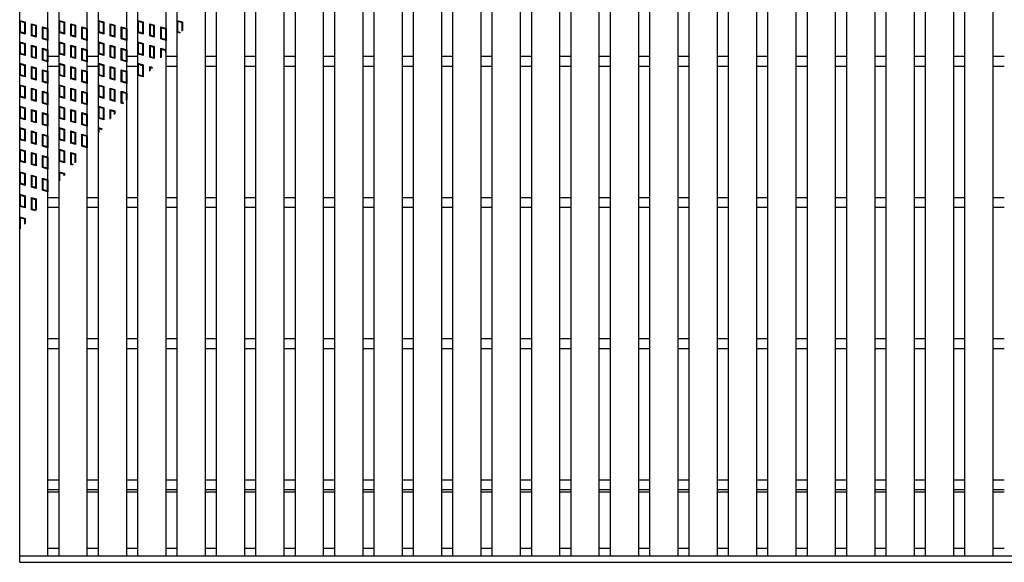
# Model space of a CAD drawing. Units: millimetres. Extents: x -182 to 174, y -128 to 105.
# Drawn here: x -135 to -65, y -10 to 28 of the extents above; entities that cross this region are included whole.
import ezdxf

# ---------------------------------------------------------------- set-up
doc = ezdxf.new("R2010")
doc.units = ezdxf.units.MM
doc.header["$LTSCALE"] = 0.25
doc.layers.add('16', color=7, linetype='Continuous')

msp = doc.modelspace()

# ---------------------------------------------------------------- linework, layer by layer
at = {"layer": '16', "color": 3, "linetype": 'Continuous', "lineweight": 25}
for p, q in [((-134.8, -9.7), (-134.8, 40.4)), ((-132.8, -9.7), (-132.8, 40.4)), ((-132.01, -9.7), (-132.01, 40.4)), ((-130.01, -9.7), (-130.01, 40.4)), ((-129.22, -9.7), (-129.22, 40.4)), ((-127.22, -9.7), (-127.22, 40.4)), ((-126.43, -9.7), (-126.43, 40.4)), ((-124.43, -9.7), (-124.43, 40.4)), ((-123.64, -9.7), (-123.64, 40.4)), ((-121.64, -9.7), (-121.64, 40.4)), ((-120.85, -9.7), (-120.85, 40.4)), ((-118.85, -9.7), (-118.85, 40.4)), ((-118.06, -9.7), (-118.06, 40.4)), ((-116.06, -9.7), (-116.06, 40.4)), ((-115.27, -9.7), (-115.27, 40.4)), ((-113.27, -9.7), (-113.27, 40.4)), ((-112.48, -9.7), (-112.48, 40.4)), ((-110.48, -9.7), (-110.48, 40.4)), ((-109.69, -9.7), (-109.69, 40.4)), ((-107.69, -9.7), (-107.69, 40.4)), ((-106.9, -9.7), (-106.9, 40.4)), ((-104.9, -9.7), (-104.9, 40.4)), ((-104.11, -9.7), (-104.11, 40.4)), ((-102.11, -9.7), (-102.11, 40.4)), ((-101.32, -9.7), (-101.32, 40.4)), ((-99.32, -9.7), (-99.32, 40.4)), ((-98.53, -9.7), (-98.53, 40.4)), ((-96.53, -9.7), (-96.53, 40.4)), ((-95.74, -9.7), (-95.74, 40.4)), ((-93.74, -9.7), (-93.74, 40.4)), ((-92.95, -9.7), (-92.95, 40.4)), ((-90.95, -9.7), (-90.95, 40.4)), ((-90.16, -9.7), (-90.16, 40.4)), ((-88.16, -9.7), (-88.16, 40.4)), ((-87.37, -9.7), (-87.37, 40.4)), ((-85.37, -9.7), (-85.37, 40.4)), ((-84.58, -9.7), (-84.58, 40.4)), ((-82.58, -9.7), (-82.58, 40.4)), ((-81.79, -9.7), (-81.79, 40.4)), ((-79.79, -9.7), (-79.79, 40.4)), ((-79, -9.7), (-79, 40.4)), ((-77, -9.7), (-77, 40.4)), ((-76.21, -9.7), (-76.21, 40.4)), ((-74.21, -9.7), (-74.21, 40.4)), ((-73.42, -9.7), (-73.42, 40.4)), ((-71.42, -9.7), (-71.42, 40.4)), ((-70.63, -9.7), (-70.63, 40.4)), ((-68.63, -9.7), (-68.63, 40.4)), ((-67.84, -9.7), (-67.84, 40.4)), ((-65.84, -9.7), (-65.84, 40.4)), ((-134.8, 28.24), (-134.42, 28.126)), ((-134.8, 27.385), (-134.8, 28.24)), ((-134.752, 28.176), (-134.467, 28.091)), ((-134.752, 27.42), (-134.752, 28.176)), ((-134.467, 28.091), (-134.467, 27.335)), ((-134.42, 28.126), (-134.42, 27.271)), ((-133.961, 28.003), (-133.638, 27.907)), ((-133.961, 27.148), (-133.961, 28.003)), ((-133.914, 27.94), (-133.686, 27.871)), ((-133.914, 27.184), (-133.914, 27.94)), ((-133.638, 27.907), (-133.638, 27.052)), ((-132.01, 28.24), (-131.63, 28.126)), ((-132.01, 27.385), (-132.01, 28.24)), ((-131.962, 28.176), (-131.677, 28.091)), ((-131.962, 27.42), (-131.962, 28.176)), ((-131.677, 28.091), (-131.677, 27.335)), ((-131.63, 28.126), (-131.63, 27.271)), ((-131.171, 28.003), (-130.848, 27.907)), ((-131.171, 27.148), (-131.171, 28.003)), ((-131.124, 27.94), (-130.896, 27.871)), ((-131.124, 27.184), (-131.124, 27.94)), ((-130.848, 27.907), (-130.848, 27.052)), ((-129.22, 28.24), (-128.84, 28.126)), ((-129.22, 27.385), (-129.22, 28.24)), ((-129.172, 28.176), (-128.887, 28.091)), ((-129.172, 27.42), (-129.172, 28.176)), ((-128.887, 28.091), (-128.887, 27.335)), ((-128.84, 28.126), (-128.84, 27.271)), ((-128.381, 28.003), (-128.058, 27.907)), ((-128.381, 27.148), (-128.381, 28.003)), ((-128.334, 27.94), (-128.106, 27.871)), ((-128.334, 27.184), (-128.334, 27.94)), ((-128.058, 27.907), (-128.058, 27.052)), ((-126.43, 27.385), (-126.43, 28.24)), ((-126.43, 28.24), (-126.05, 28.126)), ((-126.382, 27.42), (-126.382, 28.176)), ((-126.382, 28.176), (-126.097, 28.091)), ((-126.097, 28.091), (-126.097, 27.335)), ((-126.05, 28.126), (-126.05, 27.271)), ((-125.591, 28.003), (-125.268, 27.907)), ((-125.591, 27.148), (-125.591, 28.003)), ((-125.544, 27.94), (-125.316, 27.871)), ((-125.544, 27.184), (-125.544, 27.94)), ((-125.268, 27.907), (-125.268, 27.052)), ((-123.64, 28.24), (-123.26, 28.126)), ((-123.64, 27.385), (-123.64, 28.24)), ((-123.592, 28.176), (-123.307, 28.091)), ((-123.592, 27.42), (-123.592, 28.176)), ((-123.307, 28.091), (-123.307, 27.471)), ((-123.26, 28.126), (-123.26, 27.527)), ((-134.42, 27.271), (-134.8, 27.385)), ((-134.467, 27.335), (-134.752, 27.42)), ((-133.686, 27.871), (-133.686, 27.115)), ((-133.18, 27.784), (-132.8, 27.67)), ((-133.18, 26.929), (-133.18, 27.784)), ((-133.132, 27.72), (-132.847, 27.635)), ((-133.132, 26.964), (-133.132, 27.72)), ((-132.847, 27.635), (-132.847, 26.879)), ((-132.8, 27.67), (-132.8, 26.815)), ((-131.63, 27.271), (-132.01, 27.385)), ((-131.677, 27.335), (-131.962, 27.42)), ((-130.896, 27.871), (-130.896, 27.115)), ((-130.39, 27.784), (-130.01, 27.67)), ((-130.39, 26.929), (-130.39, 27.784)), ((-130.342, 27.72), (-130.057, 27.635)), ((-130.342, 26.964), (-130.342, 27.72)), ((-130.057, 27.635), (-130.057, 26.879)), ((-130.01, 27.67), (-130.01, 26.815)), ((-128.84, 27.271), (-129.22, 27.385)), ((-128.887, 27.335), (-129.172, 27.42)), ((-128.106, 27.871), (-128.106, 27.115)), ((-127.6, 27.784), (-127.22, 27.67)), ((-127.6, 26.929), (-127.6, 27.784)), ((-127.552, 27.72), (-127.267, 27.635)), ((-127.552, 26.964), (-127.552, 27.72)), ((-127.267, 27.635), (-127.267, 26.879)), ((-127.22, 27.67), (-127.22, 26.815)), ((-126.05, 27.271), (-126.43, 27.385)), ((-126.097, 27.335), (-126.382, 27.42)), ((-125.316, 27.871), (-125.316, 27.115)), ((-124.81, 27.784), (-124.43, 27.67)), ((-124.81, 26.929), (-124.81, 27.784)), ((-124.762, 27.72), (-124.477, 27.635)), ((-124.762, 26.964), (-124.762, 27.72)), ((-124.477, 27.635), (-124.477, 26.879)), ((-124.43, 27.67), (-124.43, 26.815)), ((-123.433, 27.323), (-123.64, 27.385)), ((-123.4, 27.362), (-123.592, 27.42)), ((-134.8, 26.72), (-134.42, 26.606)), ((-134.8, 25.865), (-134.8, 26.72)), ((-134.752, 26.656), (-134.467, 26.571)), ((-134.752, 25.9), (-134.752, 26.656)), ((-134.467, 26.571), (-134.467, 25.815)), ((-134.42, 26.606), (-134.42, 25.751)), ((-133.638, 27.052), (-133.961, 27.148)), ((-133.686, 27.115), (-133.914, 27.184)), ((-132.8, 26.815), (-133.18, 26.929)), ((-132.847, 26.879), (-133.132, 26.964)), ((-132.01, 26.72), (-131.63, 26.606)), ((-132.01, 25.865), (-132.01, 26.72)), ((-131.962, 26.656), (-131.677, 26.571)), ((-131.962, 25.9), (-131.962, 26.656)), ((-131.677, 26.571), (-131.677, 25.815)), ((-131.63, 26.606), (-131.63, 25.751)), ((-130.848, 27.052), (-131.171, 27.148)), ((-130.896, 27.115), (-131.124, 27.184)), ((-130.01, 26.815), (-130.39, 26.929)), ((-130.057, 26.879), (-130.342, 26.964)), ((-129.22, 26.72), (-128.84, 26.606)), ((-129.22, 25.865), (-129.22, 26.72)), ((-129.172, 26.656), (-128.887, 26.571)), ((-129.172, 25.9), (-129.172, 26.656)), ((-128.887, 26.571), (-128.887, 25.815)), ((-128.84, 26.606), (-128.84, 25.751)), ((-128.058, 27.052), (-128.381, 27.148)), ((-128.106, 27.115), (-128.334, 27.184)), ((-127.22, 26.815), (-127.6, 26.929)), ((-127.267, 26.879), (-127.552, 26.964)), ((-126.43, 25.865), (-126.43, 26.72)), ((-126.43, 26.72), (-126.05, 26.606)), ((-126.382, 25.9), (-126.382, 26.656)), ((-126.382, 26.656), (-126.097, 26.571)), ((-126.097, 26.571), (-126.097, 25.815)), ((-126.05, 26.606), (-126.05, 25.751)), ((-125.268, 27.052), (-125.591, 27.148)), ((-125.316, 27.115), (-125.544, 27.184)), ((-124.43, 26.815), (-124.81, 26.929)), ((-124.477, 26.879), (-124.762, 26.964)), ((-134.42, 25.751), (-134.8, 25.865)), ((-134.467, 25.815), (-134.752, 25.9)), ((-133.961, 26.483), (-133.638, 26.387)), ((-133.961, 25.628), (-133.961, 26.483)), ((-133.914, 26.42), (-133.686, 26.351)), ((-133.914, 25.664), (-133.914, 26.42)), ((-133.686, 26.351), (-133.686, 25.595)), ((-133.638, 26.387), (-133.638, 25.532)), ((-133.18, 26.264), (-132.8, 26.15)), ((-133.18, 25.409), (-133.18, 26.264)), ((-133.132, 26.2), (-132.847, 26.115)), ((-133.132, 25.444), (-133.132, 26.2)), ((-132.847, 26.115), (-132.847, 25.359)), ((-132.8, 26.15), (-132.8, 25.295)), ((-131.63, 25.751), (-132.01, 25.865)), ((-131.677, 25.815), (-131.962, 25.9)), ((-131.171, 26.483), (-130.848, 26.387)), ((-131.171, 25.628), (-131.171, 26.483)), ((-131.124, 26.42), (-130.896, 26.351)), ((-131.124, 25.664), (-131.124, 26.42)), ((-130.896, 26.351), (-130.896, 25.595)), ((-130.848, 26.387), (-130.848, 25.532)), ((-130.39, 26.264), (-130.01, 26.15)), ((-130.39, 25.409), (-130.39, 26.264)), ((-130.342, 26.2), (-130.057, 26.115)), ((-130.342, 25.444), (-130.342, 26.2)), ((-130.057, 26.115), (-130.057, 25.359)), ((-130.01, 26.15), (-130.01, 25.295)), ((-128.84, 25.751), (-129.22, 25.865)), ((-128.887, 25.815), (-129.172, 25.9)), ((-128.381, 26.483), (-128.058, 26.387)), ((-128.381, 25.628), (-128.381, 26.483)), ((-128.334, 26.42), (-128.106, 26.351)), ((-128.334, 25.664), (-128.334, 26.42)), ((-128.106, 26.351), (-128.106, 25.595)), ((-128.058, 26.387), (-128.058, 25.532)), ((-127.6, 26.264), (-127.22, 26.15)), ((-127.6, 25.409), (-127.6, 26.264)), ((-127.552, 26.2), (-127.267, 26.115)), ((-127.552, 25.444), (-127.552, 26.2)), ((-127.267, 26.115), (-127.267, 25.359)), ((-127.22, 26.15), (-127.22, 25.295)), ((-126.05, 25.751), (-126.43, 25.865)), ((-126.097, 25.815), (-126.382, 25.9)), ((-125.591, 26.483), (-125.268, 26.387)), ((-125.591, 25.628), (-125.591, 26.483)), ((-125.544, 26.42), (-125.316, 26.351)), ((-125.544, 25.664), (-125.544, 26.42)), ((-125.316, 26.351), (-125.316, 25.595)), ((-125.268, 26.387), (-125.268, 25.532)), ((-124.81, 25.576), (-124.81, 26.264)), ((-124.81, 26.264), (-124.43, 26.15)), ((-124.762, 26.2), (-124.477, 26.115)), ((-124.762, 25.633), (-124.762, 26.2)), ((-124.477, 26.115), (-124.477, 25.97)), ((-134.8, 25.2), (-134.42, 25.086)), ((-134.8, 24.345), (-134.8, 25.2)), ((-134.752, 25.136), (-134.467, 25.051)), ((-134.752, 24.38), (-134.752, 25.136)), ((-133.638, 25.532), (-133.961, 25.628)), ((-133.686, 25.595), (-133.914, 25.664)), ((-132.8, 25.295), (-133.18, 25.409)), ((-132.847, 25.359), (-133.132, 25.444)), ((-132.8, 25.7), (-132.01, 25.7)), ((-132.01, 25.2), (-131.63, 25.086)), ((-132.01, 24.345), (-132.01, 25.2)), ((-131.962, 25.136), (-131.677, 25.051)), ((-131.962, 24.38), (-131.962, 25.136)), ((-130.848, 25.532), (-131.171, 25.628)), ((-130.896, 25.595), (-131.124, 25.664)), ((-130.01, 25.295), (-130.39, 25.409)), ((-130.057, 25.359), (-130.342, 25.444)), ((-130.01, 25.7), (-129.22, 25.7)), ((-129.22, 25.2), (-128.84, 25.086)), ((-129.22, 24.345), (-129.22, 25.2)), ((-129.172, 25.136), (-128.887, 25.051)), ((-129.172, 24.38), (-129.172, 25.136)), ((-128.058, 25.532), (-128.381, 25.628)), ((-128.106, 25.595), (-128.334, 25.664)), ((-127.22, 25.295), (-127.6, 25.409)), ((-127.267, 25.359), (-127.552, 25.444)), ((-127.22, 25.7), (-126.43, 25.7)), ((-126.43, 24.345), (-126.43, 25.2)), ((-126.43, 25.2), (-126.05, 25.086)), ((-126.382, 24.38), (-126.382, 25.136)), ((-126.382, 25.136), (-126.097, 25.051)), ((-125.268, 25.532), (-125.591, 25.628)), ((-125.316, 25.595), (-125.544, 25.664)), ((-124.43, 25.7), (-123.64, 25.7)), ((-121.64, 25.7), (-120.85, 25.7)), ((-118.85, 25.7), (-118.06, 25.7)), ((-116.06, 25.7), (-115.27, 25.7)), ((-113.27, 25.7), (-112.48, 25.7)), ((-110.48, 25.7), (-109.69, 25.7)), ((-107.69, 25.7), (-106.9, 25.7)), ((-104.9, 25.7), (-104.11, 25.7)), ((-102.11, 25.7), (-101.32, 25.7)), ((-99.32, 25.7), (-98.53, 25.7)), ((-96.53, 25.7), (-95.74, 25.7)), ((-93.74, 25.7), (-92.95, 25.7)), ((-90.95, 25.7), (-90.16, 25.7)), ((-88.16, 25.7), (-87.37, 25.7)), ((-85.37, 25.7), (-84.58, 25.7)), ((-82.58, 25.7), (-81.79, 25.7)), ((-79.79, 25.7), (-79, 25.7)), ((-77, 25.7), (-76.21, 25.7)), ((-74.21, 25.7), (-73.42, 25.7)), ((-71.42, 25.7), (-70.63, 25.7)), ((-68.63, 25.7), (-67.84, 25.7)), ((-65.84, 25.7), (-65.05, 25.7)), ((-134.467, 25.051), (-134.467, 24.295)), ((-134.42, 25.086), (-134.42, 24.231)), ((-133.961, 24.963), (-133.638, 24.867)), ((-133.961, 24.108), (-133.961, 24.963)), ((-133.914, 24.9), (-133.686, 24.831)), ((-133.914, 24.144), (-133.914, 24.9)), ((-133.686, 24.831), (-133.686, 24.075)), ((-133.638, 24.867), (-133.638, 24.012)), ((-133.18, 24.744), (-132.8, 24.63)), ((-133.18, 23.889), (-133.18, 24.744)), ((-133.132, 24.68), (-132.847, 24.595)), ((-133.132, 23.924), (-133.132, 24.68)), ((-132.847, 24.595), (-132.847, 23.839)), ((-132.8, 25), (-132.01, 25)), ((-132.8, 24.63), (-132.8, 23.775)), ((-131.677, 25.051), (-131.677, 24.295)), ((-131.63, 25.086), (-131.63, 24.231)), ((-131.171, 24.963), (-130.848, 24.867)), ((-131.171, 24.108), (-131.171, 24.963)), ((-131.124, 24.9), (-130.896, 24.831)), ((-131.124, 24.144), (-131.124, 24.9)), ((-130.896, 24.831), (-130.896, 24.075)), ((-130.848, 24.867), (-130.848, 24.012)), ((-130.39, 24.744), (-130.01, 24.63)), ((-130.39, 23.889), (-130.39, 24.744)), ((-130.342, 24.68), (-130.057, 24.595)), ((-130.342, 23.924), (-130.342, 24.68)), ((-130.057, 24.595), (-130.057, 23.839)), ((-130.01, 25), (-129.22, 25)), ((-130.01, 24.63), (-130.01, 23.775)), ((-128.887, 25.051), (-128.887, 24.295)), ((-128.84, 25.086), (-128.84, 24.231)), ((-128.381, 24.963), (-128.058, 24.867)), ((-128.381, 24.108), (-128.381, 24.963)), ((-128.334, 24.9), (-128.106, 24.831)), ((-128.334, 24.144), (-128.334, 24.9)), ((-128.106, 24.831), (-128.106, 24.075)), ((-128.058, 24.867), (-128.058, 24.012)), ((-127.6, 24.744), (-127.22, 24.63)), ((-127.6, 23.889), (-127.6, 24.744)), ((-127.552, 24.68), (-127.267, 24.595)), ((-127.552, 23.924), (-127.552, 24.68)), ((-127.267, 24.595), (-127.267, 23.839)), ((-127.22, 25), (-126.43, 25)), ((-127.22, 24.63), (-127.22, 23.775)), ((-126.097, 25.051), (-126.097, 24.295)), ((-126.05, 25.086), (-126.05, 24.231)), ((-125.591, 24.963), (-125.382, 24.9)), ((-125.591, 24.652), (-125.591, 24.963)), ((-125.544, 24.9), (-125.415, 24.861)), ((-125.544, 24.708), (-125.544, 24.9)), ((-124.43, 25), (-123.64, 25)), ((-121.64, 25), (-120.85, 25)), ((-118.85, 25), (-118.06, 25)), ((-116.06, 25), (-115.27, 25)), ((-113.27, 25), (-112.48, 25)), ((-110.48, 25), (-109.69, 25)), ((-107.69, 25), (-106.9, 25)), ((-104.9, 25), (-104.11, 25)), ((-102.11, 25), (-101.32, 25)), ((-99.32, 25), (-98.53, 25)), ((-96.53, 25), (-95.74, 25)), ((-93.74, 25), (-92.95, 25)), ((-90.95, 25), (-90.16, 25)), ((-88.16, 25), (-87.37, 25)), ((-85.37, 25), (-84.58, 25)), ((-82.58, 25), (-81.79, 25)), ((-79.79, 25), (-79, 25)), ((-77, 25), (-76.21, 25)), ((-74.21, 25), (-73.42, 25)), ((-71.42, 25), (-70.63, 25)), ((-68.63, 25), (-67.84, 25)), ((-65.84, 25), (-65.05, 25)), ((-134.42, 24.231), (-134.8, 24.345)), ((-134.467, 24.295), (-134.752, 24.38)), ((-133.638, 24.012), (-133.961, 24.108)), ((-133.686, 24.075), (-133.914, 24.144)), ((-132.8, 23.775), (-133.18, 23.889)), ((-132.847, 23.839), (-133.132, 23.924)), ((-131.63, 24.231), (-132.01, 24.345)), ((-131.677, 24.295), (-131.962, 24.38)), ((-130.848, 24.012), (-131.171, 24.108)), ((-130.896, 24.075), (-131.124, 24.144)), ((-130.01, 23.775), (-130.39, 23.889)), ((-130.057, 23.839), (-130.342, 23.924)), ((-128.84, 24.231), (-129.22, 24.345)), ((-128.887, 24.295), (-129.172, 24.38)), ((-128.058, 24.012), (-128.381, 24.108)), ((-128.106, 24.075), (-128.334, 24.144)), ((-127.22, 23.775), (-127.6, 23.889)), ((-127.267, 23.839), (-127.552, 23.924)), ((-126.05, 24.231), (-126.43, 24.345)), ((-126.097, 24.295), (-126.382, 24.38)), ((-134.8, 23.68), (-134.42, 23.566)), ((-134.8, 22.825), (-134.8, 23.68)), ((-134.752, 23.616), (-134.467, 23.531)), ((-134.752, 22.86), (-134.752, 23.616)), ((-134.467, 23.531), (-134.467, 22.775)), ((-134.42, 23.566), (-134.42, 22.711)), ((-133.961, 23.443), (-133.638, 23.347)), ((-133.961, 22.588), (-133.961, 23.443)), ((-133.914, 23.38), (-133.686, 23.311)), ((-133.914, 22.624), (-133.914, 23.38)), ((-133.686, 23.311), (-133.686, 22.555)), ((-133.638, 23.347), (-133.638, 22.492)), ((-133.18, 23.224), (-132.8, 23.11)), ((-133.18, 22.369), (-133.18, 23.224)), ((-133.132, 23.16), (-132.847, 23.075)), ((-133.132, 22.404), (-133.132, 23.16)), ((-132.847, 23.075), (-132.847, 22.319)), ((-132.8, 23.11), (-132.8, 22.255)), ((-132.01, 23.68), (-131.63, 23.566)), ((-132.01, 22.825), (-132.01, 23.68)), ((-131.962, 23.616), (-131.677, 23.531)), ((-131.962, 22.86), (-131.962, 23.616)), ((-131.677, 23.531), (-131.677, 22.775)), ((-131.63, 23.566), (-131.63, 22.711)), ((-131.171, 23.443), (-130.848, 23.347)), ((-131.171, 22.588), (-131.171, 23.443)), ((-131.124, 23.38), (-130.896, 23.311)), ((-131.124, 22.624), (-131.124, 23.38)), ((-130.896, 23.311), (-130.896, 22.555)), ((-130.848, 23.347), (-130.848, 22.492)), ((-130.39, 23.224), (-130.01, 23.11)), ((-130.39, 22.369), (-130.39, 23.224)), ((-130.342, 23.16), (-130.057, 23.075)), ((-130.342, 22.404), (-130.342, 23.16)), ((-130.057, 23.075), (-130.057, 22.319)), ((-130.01, 23.11), (-130.01, 22.255)), ((-129.22, 23.68), (-128.84, 23.566)), ((-129.22, 22.825), (-129.22, 23.68)), ((-129.172, 23.616), (-128.887, 23.531)), ((-129.172, 22.86), (-129.172, 23.616)), ((-128.887, 23.531), (-128.887, 22.775)), ((-128.84, 23.566), (-128.84, 22.711)), ((-128.381, 23.443), (-128.058, 23.347)), ((-128.381, 22.588), (-128.381, 23.443)), ((-128.334, 23.38), (-128.106, 23.311)), ((-128.334, 22.624), (-128.334, 23.38)), ((-128.106, 23.311), (-128.106, 22.555)), ((-128.058, 23.347), (-128.058, 22.492)), ((-127.6, 23.224), (-127.22, 23.11)), ((-127.6, 22.369), (-127.6, 23.224)), ((-127.552, 23.16), (-127.267, 23.075)), ((-127.552, 22.404), (-127.552, 23.16)), ((-127.267, 23.075), (-127.267, 22.552)), ((-127.22, 23.11), (-127.22, 22.608)), ((-134.42, 22.711), (-134.8, 22.825)), ((-134.467, 22.775), (-134.752, 22.86)), ((-133.638, 22.492), (-133.961, 22.588)), ((-133.686, 22.555), (-133.914, 22.624)), ((-132.8, 22.255), (-133.18, 22.369)), ((-132.847, 22.319), (-133.132, 22.404)), ((-131.63, 22.711), (-132.01, 22.825)), ((-131.677, 22.775), (-131.962, 22.86)), ((-130.848, 22.492), (-131.171, 22.588)), ((-130.896, 22.555), (-131.124, 22.624)), ((-130.01, 22.255), (-130.39, 22.369)), ((-130.057, 22.319), (-130.342, 22.404)), ((-128.84, 22.711), (-129.22, 22.825)), ((-128.887, 22.775), (-129.172, 22.86)), ((-128.058, 22.492), (-128.381, 22.588)), ((-128.106, 22.555), (-128.334, 22.624)), ((-127.458, 22.327), (-127.6, 22.369)), ((-127.425, 22.366), (-127.552, 22.404)), ((-134.8, 22.16), (-134.42, 22.046)), ((-134.8, 21.305), (-134.8, 22.16)), ((-134.752, 22.096), (-134.467, 22.011)), ((-134.752, 21.34), (-134.752, 22.096)), ((-134.467, 22.011), (-134.467, 21.255)), ((-134.42, 22.046), (-134.42, 21.191)), ((-133.961, 21.923), (-133.638, 21.827)), ((-133.961, 21.068), (-133.961, 21.923)), ((-133.914, 21.86), (-133.686, 21.791)), ((-133.914, 21.104), (-133.914, 21.86)), ((-133.686, 21.791), (-133.686, 21.035)), ((-133.638, 21.827), (-133.638, 20.972)), ((-133.18, 21.704), (-132.8, 21.59)), ((-133.18, 20.849), (-133.18, 21.704)), ((-133.132, 21.64), (-132.847, 21.555)), ((-133.132, 20.884), (-133.132, 21.64)), ((-132.01, 22.16), (-131.63, 22.046)), ((-132.01, 21.305), (-132.01, 22.16)), ((-131.962, 22.096), (-131.677, 22.011)), ((-131.962, 21.34), (-131.962, 22.096)), ((-131.677, 22.011), (-131.677, 21.255)), ((-131.63, 22.046), (-131.63, 21.191)), ((-131.171, 21.923), (-130.848, 21.827)), ((-131.171, 21.068), (-131.171, 21.923)), ((-131.124, 21.86), (-130.896, 21.791)), ((-131.124, 21.104), (-131.124, 21.86)), ((-130.896, 21.791), (-130.896, 21.035)), ((-130.848, 21.827), (-130.848, 20.972)), ((-130.39, 21.704), (-130.01, 21.59)), ((-130.39, 20.849), (-130.39, 21.704)), ((-130.342, 21.64), (-130.057, 21.555)), ((-130.342, 20.884), (-130.342, 21.64)), ((-129.22, 22.16), (-128.84, 22.046)), ((-129.22, 21.305), (-129.22, 22.16)), ((-129.172, 22.096), (-128.887, 22.011)), ((-129.172, 21.34), (-129.172, 22.096)), ((-128.887, 22.011), (-128.887, 21.255)), ((-128.84, 22.046), (-128.84, 21.191)), ((-128.381, 21.923), (-128.058, 21.827)), ((-128.381, 21.235), (-128.381, 21.923)), ((-128.334, 21.86), (-128.106, 21.791)), ((-128.334, 21.291), (-128.334, 21.86)), ((-128.106, 21.791), (-128.106, 21.561)), ((-128.058, 21.827), (-128.058, 21.617)), ((-134.42, 21.191), (-134.8, 21.305)), ((-134.467, 21.255), (-134.752, 21.34)), ((-133.638, 20.972), (-133.961, 21.068)), ((-133.686, 21.035), (-133.914, 21.104)), ((-132.847, 21.555), (-132.847, 20.799)), ((-132.8, 21.59), (-132.8, 20.735)), ((-131.63, 21.191), (-132.01, 21.305)), ((-131.677, 21.255), (-131.962, 21.34)), ((-130.848, 20.972), (-131.171, 21.068)), ((-130.896, 21.035), (-131.124, 21.104)), ((-130.057, 21.555), (-130.057, 20.799)), ((-130.01, 21.59), (-130.01, 20.735)), ((-128.84, 21.191), (-129.22, 21.305)), ((-128.887, 21.255), (-129.172, 21.34)), ((-134.8, 20.64), (-134.42, 20.526)), ((-134.8, 19.785), (-134.8, 20.64)), ((-134.752, 20.576), (-134.467, 20.491)), ((-134.752, 19.82), (-134.752, 20.576)), ((-134.467, 20.491), (-134.467, 19.735)), ((-134.42, 20.526), (-134.42, 19.671)), ((-133.961, 20.403), (-133.638, 20.307)), ((-133.961, 19.548), (-133.961, 20.403)), ((-133.914, 20.34), (-133.686, 20.271)), ((-133.914, 19.584), (-133.914, 20.34)), ((-133.686, 20.271), (-133.686, 19.515)), ((-133.638, 20.307), (-133.638, 19.452)), ((-132.8, 20.735), (-133.18, 20.849)), ((-132.847, 20.799), (-133.132, 20.884)), ((-132.01, 20.64), (-131.63, 20.526)), ((-132.01, 19.785), (-132.01, 20.64)), ((-131.962, 20.576), (-131.677, 20.491)), ((-131.962, 19.82), (-131.962, 20.576)), ((-131.677, 20.491), (-131.677, 19.735)), ((-131.63, 20.526), (-131.63, 19.671)), ((-131.171, 20.403), (-130.848, 20.307)), ((-131.171, 19.548), (-131.171, 20.403)), ((-131.124, 20.34), (-130.896, 20.271)), ((-131.124, 19.584), (-131.124, 20.34)), ((-130.896, 20.271), (-130.896, 19.515)), ((-130.848, 20.307), (-130.848, 19.452)), ((-130.01, 20.735), (-130.39, 20.849)), ((-130.057, 20.799), (-130.342, 20.884)), ((-129.22, 20.64), (-128.953, 20.56)), ((-129.22, 20.244), (-129.22, 20.64)), ((-129.172, 20.576), (-128.986, 20.52)), ((-129.172, 20.3), (-129.172, 20.576)), ((-134.42, 19.671), (-134.8, 19.785)), ((-134.467, 19.735), (-134.752, 19.82)), ((-133.638, 19.452), (-133.961, 19.548)), ((-133.686, 19.515), (-133.914, 19.584)), ((-133.18, 20.184), (-132.8, 20.07)), ((-133.18, 19.329), (-133.18, 20.184)), ((-133.132, 20.12), (-132.847, 20.035)), ((-133.132, 19.364), (-133.132, 20.12)), ((-132.847, 20.035), (-132.847, 19.279)), ((-132.8, 20.07), (-132.8, 19.215)), ((-131.63, 19.671), (-132.01, 19.785)), ((-131.677, 19.735), (-131.962, 19.82)), ((-130.848, 19.452), (-131.171, 19.548)), ((-130.896, 19.515), (-131.124, 19.584)), ((-130.39, 20.184), (-130.01, 20.07)), ((-130.39, 19.329), (-130.39, 20.184)), ((-130.342, 20.12), (-130.057, 20.035)), ((-130.342, 19.364), (-130.342, 20.12)), ((-130.057, 20.035), (-130.057, 19.279)), ((-130.01, 20.07), (-130.01, 19.215)), ((-134.8, 19.12), (-134.42, 19.006)), ((-134.8, 18.265), (-134.8, 19.12)), ((-134.752, 19.056), (-134.467, 18.971)), ((-134.752, 18.3), (-134.752, 19.056)), ((-134.467, 18.971), (-134.467, 18.215)), ((-134.42, 19.006), (-134.42, 18.151)), ((-133.961, 18.883), (-133.638, 18.787)), ((-133.961, 18.028), (-133.961, 18.883)), ((-132.8, 19.215), (-133.18, 19.329)), ((-132.847, 19.279), (-133.132, 19.364)), ((-132.01, 19.12), (-131.63, 19.006)), ((-132.01, 18.265), (-132.01, 19.12)), ((-131.962, 19.056), (-131.677, 18.971)), ((-131.962, 18.3), (-131.962, 19.056)), ((-131.677, 18.971), (-131.677, 18.215)), ((-131.63, 19.006), (-131.63, 18.151)), ((-131.171, 18.883), (-130.848, 18.787)), ((-131.171, 18.028), (-131.171, 18.883)), ((-130.01, 19.215), (-130.39, 19.329)), ((-130.057, 19.279), (-130.342, 19.364)), ((-134.42, 18.151), (-134.8, 18.265)), ((-134.467, 18.215), (-134.752, 18.3)), ((-133.914, 18.82), (-133.686, 18.751)), ((-133.914, 18.064), (-133.914, 18.82)), ((-133.686, 18.751), (-133.686, 17.995)), ((-133.638, 18.787), (-133.638, 17.932)), ((-133.18, 18.664), (-132.8, 18.55)), ((-133.18, 17.809), (-133.18, 18.664)), ((-133.132, 18.6), (-132.847, 18.515)), ((-133.132, 17.844), (-133.132, 18.6)), ((-132.847, 18.515), (-132.847, 17.759)), ((-132.8, 18.55), (-132.8, 17.695)), ((-131.63, 18.151), (-132.01, 18.265)), ((-131.677, 18.215), (-131.962, 18.3)), ((-131.124, 18.82), (-130.896, 18.751)), ((-131.124, 18.064), (-131.124, 18.82)), ((-130.896, 18.751), (-130.896, 18.144)), ((-130.848, 18.787), (-130.848, 18.2)), ((-134.8, 17.52), (-134.42, 17.406)), ((-134.8, 16.665), (-134.8, 17.52)), ((-134.752, 17.456), (-134.467, 17.371)), ((-134.752, 16.7), (-134.752, 17.456)), ((-133.638, 17.932), (-133.961, 18.028)), ((-133.686, 17.995), (-133.914, 18.064)), ((-132.8, 17.695), (-133.18, 17.809)), ((-132.847, 17.759), (-133.132, 17.844)), ((-132.01, 17.52), (-131.63, 17.406)), ((-132.01, 16.826), (-132.01, 17.52)), ((-131.962, 17.456), (-131.677, 17.371)), ((-131.962, 16.883), (-131.962, 17.456)), ((-131.029, 17.986), (-131.171, 18.028)), ((-130.996, 18.025), (-131.124, 18.064)), ((-134.467, 17.371), (-134.467, 16.615)), ((-134.42, 17.406), (-134.42, 16.551)), ((-133.961, 17.283), (-133.638, 17.187)), ((-133.961, 16.428), (-133.961, 17.283)), ((-133.914, 17.22), (-133.686, 17.151)), ((-133.914, 16.464), (-133.914, 17.22)), ((-133.686, 17.151), (-133.686, 16.395)), ((-133.638, 17.187), (-133.638, 16.332)), ((-133.18, 17.064), (-132.8, 16.95)), ((-133.18, 16.209), (-133.18, 17.064)), ((-133.132, 17), (-132.847, 16.915)), ((-133.132, 16.244), (-133.132, 17)), ((-132.847, 16.915), (-132.847, 16.159)), ((-132.8, 16.95), (-132.8, 16.095)), ((-131.677, 17.371), (-131.677, 17.22)), ((-131.63, 17.406), (-131.63, 17.276)), ((-134.42, 16.551), (-134.8, 16.665)), ((-134.467, 16.615), (-134.752, 16.7)), ((-133.638, 16.332), (-133.961, 16.428)), ((-133.686, 16.395), (-133.914, 16.464)), ((-132.8, 16.095), (-133.18, 16.209)), ((-132.847, 16.159), (-133.132, 16.244)), ((-134.8, 15.92), (-134.42, 15.806)), ((-134.8, 15.065), (-134.8, 15.92)), ((-134.752, 15.856), (-134.467, 15.771)), ((-134.752, 15.1), (-134.752, 15.856)), ((-134.467, 15.771), (-134.467, 15.015)), ((-134.42, 15.806), (-134.42, 14.951)), ((-133.961, 15.683), (-133.638, 15.587)), ((-133.961, 14.828), (-133.961, 15.683)), ((-133.914, 15.62), (-133.686, 15.551)), ((-133.914, 14.864), (-133.914, 15.62)), ((-133.686, 15.551), (-133.686, 14.795)), ((-133.638, 15.587), (-133.638, 14.783)), ((-132.8, 15.7), (-132.01, 15.7)), ((-130.01, 15.7), (-129.22, 15.7)), ((-127.22, 15.7), (-126.43, 15.7)), ((-124.43, 15.7), (-123.64, 15.7)), ((-121.64, 15.7), (-120.85, 15.7)), ((-118.85, 15.7), (-118.06, 15.7)), ((-116.06, 15.7), (-115.27, 15.7)), ((-113.27, 15.7), (-112.48, 15.7)), ((-110.48, 15.7), (-109.69, 15.7)), ((-107.69, 15.7), (-106.9, 15.7)), ((-104.9, 15.7), (-104.11, 15.7)), ((-102.11, 15.7), (-101.32, 15.7)), ((-99.32, 15.7), (-98.53, 15.7)), ((-96.53, 15.7), (-95.74, 15.7)), ((-93.74, 15.7), (-92.95, 15.7)), ((-90.95, 15.7), (-90.16, 15.7)), ((-88.16, 15.7), (-87.37, 15.7)), ((-85.37, 15.7), (-84.58, 15.7)), ((-82.58, 15.7), (-81.79, 15.7)), ((-79.79, 15.7), (-79, 15.7)), ((-77, 15.7), (-76.21, 15.7)), ((-74.21, 15.7), (-73.42, 15.7)), ((-71.42, 15.7), (-70.63, 15.7)), ((-68.63, 15.7), (-67.84, 15.7)), ((-65.84, 15.7), (-65.05, 15.7)), ((-134.42, 14.951), (-134.8, 15.065)), ((-134.467, 15.015), (-134.752, 15.1)), ((-133.673, 14.742), (-133.961, 14.828)), ((-133.686, 14.795), (-133.914, 14.864)), ((-132.8, 15), (-132.01, 15)), ((-130.01, 15), (-129.22, 15)), ((-127.22, 15), (-126.43, 15)), ((-124.43, 15), (-123.64, 15)), ((-121.64, 15), (-120.85, 15)), ((-118.85, 15), (-118.06, 15)), ((-116.06, 15), (-115.27, 15)), ((-113.27, 15), (-112.48, 15)), ((-110.48, 15), (-109.69, 15)), ((-107.69, 15), (-106.9, 15)), ((-104.9, 15), (-104.11, 15)), ((-102.11, 15), (-101.32, 15)), ((-99.32, 15), (-98.53, 15)), ((-96.53, 15), (-95.74, 15)), ((-93.74, 15), (-92.95, 15)), ((-90.95, 15), (-90.16, 15)), ((-88.16, 15), (-87.37, 15)), ((-85.37, 15), (-84.58, 15)), ((-82.58, 15), (-81.79, 15)), ((-79.79, 15), (-79, 15)), ((-77, 15), (-76.21, 15)), ((-74.21, 15), (-73.42, 15)), ((-71.42, 15), (-70.63, 15)), ((-68.63, 15), (-67.84, 15)), ((-65.84, 15), (-65.05, 15)), ((-134.8, 14.32), (-134.42, 14.206)), ((-134.8, 13.465), (-134.8, 14.32)), ((-134.752, 14.256), (-134.467, 14.171)), ((-134.752, 13.5), (-134.752, 14.256)), ((-134.467, 14.171), (-134.467, 13.802)), ((-134.42, 14.206), (-134.42, 13.858)), ((-134.762, 13.454), (-134.8, 13.465)), ((-134.729, 13.493), (-134.752, 13.5)), ((-132.8, 5.7), (-132.01, 5.7)), ((-130.01, 5.7), (-129.22, 5.7)), ((-127.22, 5.7), (-126.43, 5.7)), ((-124.43, 5.7), (-123.64, 5.7)), ((-121.64, 5.7), (-120.85, 5.7)), ((-118.85, 5.7), (-118.06, 5.7)), ((-116.06, 5.7), (-115.27, 5.7)), ((-113.27, 5.7), (-112.48, 5.7)), ((-110.48, 5.7), (-109.69, 5.7)), ((-107.69, 5.7), (-106.9, 5.7)), ((-104.9, 5.7), (-104.11, 5.7)), ((-102.11, 5.7), (-101.32, 5.7)), ((-99.32, 5.7), (-98.53, 5.7)), ((-96.53, 5.7), (-95.74, 5.7)), ((-93.74, 5.7), (-92.95, 5.7)), ((-90.95, 5.7), (-90.16, 5.7)), ((-88.16, 5.7), (-87.37, 5.7)), ((-85.37, 5.7), (-84.58, 5.7)), ((-82.58, 5.7), (-81.79, 5.7)), ((-79.79, 5.7), (-79, 5.7)), ((-77, 5.7), (-76.21, 5.7)), ((-74.21, 5.7), (-73.42, 5.7)), ((-71.42, 5.7), (-70.63, 5.7)), ((-68.63, 5.7), (-67.84, 5.7)), ((-65.84, 5.7), (-65.05, 5.7)), ((-132.8, 5), (-132.01, 5)), ((-130.01, 5), (-129.22, 5)), ((-127.22, 5), (-126.43, 5)), ((-124.43, 5), (-123.64, 5)), ((-121.64, 5), (-120.85, 5)), ((-118.85, 5), (-118.06, 5)), ((-116.06, 5), (-115.27, 5)), ((-113.27, 5), (-112.48, 5)), ((-110.48, 5), (-109.69, 5)), ((-107.69, 5), (-106.9, 5)), ((-104.9, 5), (-104.11, 5)), ((-102.11, 5), (-101.32, 5)), ((-99.32, 5), (-98.53, 5)), ((-96.53, 5), (-95.74, 5)), ((-93.74, 5), (-92.95, 5)), ((-90.95, 5), (-90.16, 5)), ((-88.16, 5), (-87.37, 5)), ((-85.37, 5), (-84.58, 5)), ((-82.58, 5), (-81.79, 5)), ((-79.79, 5), (-79, 5)), ((-77, 5), (-76.21, 5)), ((-74.21, 5), (-73.42, 5)), ((-71.42, 5), (-70.63, 5)), ((-68.63, 5), (-67.84, 5)), ((-65.84, 5), (-65.05, 5)), ((-132.8, -4.3), (-132.01, -4.3)), ((-130.01, -4.3), (-129.22, -4.3)), ((-127.22, -4.3), (-126.43, -4.3)), ((-124.43, -4.3), (-123.64, -4.3)), ((-121.64, -4.3), (-120.85, -4.3)), ((-118.85, -4.3), (-118.06, -4.3)), ((-116.06, -4.3), (-115.27, -4.3)), ((-113.27, -4.3), (-112.48, -4.3)), ((-110.48, -4.3), (-109.69, -4.3)), ((-107.69, -4.3), (-106.9, -4.3)), ((-104.9, -4.3), (-104.11, -4.3)), ((-102.11, -4.3), (-101.32, -4.3)), ((-99.32, -4.3), (-98.53, -4.3)), ((-96.53, -4.3), (-95.74, -4.3)), ((-93.74, -4.3), (-92.95, -4.3)), ((-90.95, -4.3), (-90.16, -4.3)), ((-88.16, -4.3), (-87.37, -4.3)), ((-85.37, -4.3), (-84.58, -4.3)), ((-82.58, -4.3), (-81.79, -4.3)), ((-79.79, -4.3), (-79, -4.3)), ((-77, -4.3), (-76.21, -4.3)), ((-74.21, -4.3), (-73.42, -4.3)), ((-71.42, -4.3), (-70.63, -4.3)), ((-68.63, -4.3), (-67.84, -4.3)), ((-65.84, -4.3), (-65.05, -4.3)), ((-132.8, -5), (-132.01, -5)), ((-132.8, -5.15), (-132.01, -5.15)), ((-130.01, -5), (-129.22, -5)), ((-130.01, -5.15), (-129.22, -5.15)), ((-127.22, -5), (-126.43, -5)), ((-127.22, -5.15), (-126.43, -5.15)), ((-124.43, -5), (-123.64, -5)), ((-124.43, -5.15), (-123.64, -5.15)), ((-121.64, -5), (-120.85, -5)), ((-121.64, -5.15), (-120.85, -5.15)), ((-118.85, -5), (-118.06, -5)), ((-118.85, -5.15), (-118.06, -5.15)), ((-116.06, -5), (-115.27, -5)), ((-116.06, -5.15), (-115.27, -5.15)), ((-113.27, -5), (-112.48, -5)), ((-113.27, -5.15), (-112.48, -5.15)), ((-110.48, -5), (-109.69, -5)), ((-110.48, -5.15), (-109.69, -5.15)), ((-107.69, -5), (-106.9, -5)), ((-107.69, -5.15), (-106.9, -5.15)), ((-104.9, -5), (-104.11, -5)), ((-104.9, -5.15), (-104.11, -5.15)), ((-102.11, -5), (-101.32, -5)), ((-102.11, -5.15), (-101.32, -5.15)), ((-99.32, -5), (-98.53, -5)), ((-99.32, -5.15), (-98.53, -5.15)), ((-96.53, -5), (-95.74, -5)), ((-96.53, -5.15), (-95.74, -5.15)), ((-93.74, -5), (-92.95, -5)), ((-93.74, -5.15), (-92.95, -5.15)), ((-90.95, -5), (-90.16, -5)), ((-90.95, -5.15), (-90.16, -5.15)), ((-88.16, -5), (-87.37, -5)), ((-88.16, -5.15), (-87.37, -5.15)), ((-85.37, -5), (-84.58, -5)), ((-85.37, -5.15), (-84.58, -5.15)), ((-82.58, -5), (-81.79, -5)), ((-82.58, -5.15), (-81.79, -5.15)), ((-79.79, -5), (-79, -5)), ((-79.79, -5.15), (-79, -5.15)), ((-77, -5), (-76.21, -5)), ((-77, -5.15), (-76.21, -5.15)), ((-74.21, -5), (-73.42, -5)), ((-74.21, -5.15), (-73.42, -5.15)), ((-71.42, -5), (-70.63, -5)), ((-71.42, -5.15), (-70.63, -5.15)), ((-68.63, -5), (-67.84, -5)), ((-68.63, -5.15), (-67.84, -5.15)), ((-65.84, -5), (-65.05, -5)), ((-65.84, -5.15), (-65.05, -5.15)), ((-134.8, -9.7), (-35.2, -9.7)), ((-134.8, -10.15), (-134.8, -9.7)), ((-134.8, -9.7), (-132.8, -9.7)), ((-132.8, -9.15), (-132.01, -9.15)), ((-132.01, -9.7), (-130.01, -9.7)), ((-130.01, -9.15), (-129.22, -9.15)), ((-129.22, -9.7), (-127.22, -9.7)), ((-127.22, -9.15), (-126.43, -9.15)), ((-126.43, -9.7), (-124.43, -9.7)), ((-124.43, -9.15), (-123.64, -9.15)), ((-123.64, -9.7), (-121.64, -9.7)), ((-121.64, -9.15), (-120.85, -9.15)), ((-120.85, -9.7), (-118.85, -9.7)), ((-118.85, -9.15), (-118.06, -9.15)), ((-118.06, -9.7), (-116.06, -9.7)), ((-116.06, -9.15), (-115.27, -9.15)), ((-115.27, -9.7), (-113.27, -9.7)), ((-113.27, -9.15), (-112.48, -9.15)), ((-112.48, -9.7), (-110.48, -9.7)), ((-110.48, -9.15), (-109.69, -9.15)), ((-109.69, -9.7), (-107.69, -9.7)), ((-107.69, -9.15), (-106.9, -9.15)), ((-106.9, -9.7), (-104.9, -9.7)), ((-104.9, -9.15), (-104.11, -9.15)), ((-104.11, -9.7), (-102.11, -9.7)), ((-102.11, -9.15), (-101.32, -9.15)), ((-101.32, -9.7), (-99.32, -9.7)), ((-99.32, -9.15), (-98.53, -9.15)), ((-98.53, -9.7), (-96.53, -9.7)), ((-96.53, -9.15), (-95.74, -9.15)), ((-95.74, -9.7), (-93.74, -9.7)), ((-93.74, -9.15), (-92.95, -9.15)), ((-92.95, -9.7), (-90.95, -9.7)), ((-90.95, -9.15), (-90.16, -9.15)), ((-90.16, -9.7), (-88.16, -9.7)), ((-88.16, -9.15), (-87.37, -9.15)), ((-87.37, -9.7), (-85.37, -9.7)), ((-85.37, -9.15), (-84.58, -9.15)), ((-84.58, -9.7), (-82.58, -9.7)), ((-82.58, -9.15), (-81.79, -9.15)), ((-81.79, -9.7), (-79.79, -9.7)), ((-79.79, -9.15), (-79, -9.15)), ((-79, -9.7), (-77, -9.7)), ((-77, -9.15), (-76.21, -9.15)), ((-76.21, -9.7), (-74.21, -9.7)), ((-74.21, -9.15), (-73.42, -9.15)), ((-73.42, -9.7), (-71.42, -9.7)), ((-71.42, -9.15), (-70.63, -9.15)), ((-70.63, -9.7), (-68.63, -9.7)), ((-68.63, -9.15), (-67.84, -9.15)), ((-67.84, -9.7), (-65.84, -9.7)), ((-65.84, -9.15), (-65.05, -9.15)), ((-134.8, -10.15), (-35.2, -10.15))]:
    msp.add_line(p, q, dxfattribs=at)

doc.saveas('drawing.dxf')
